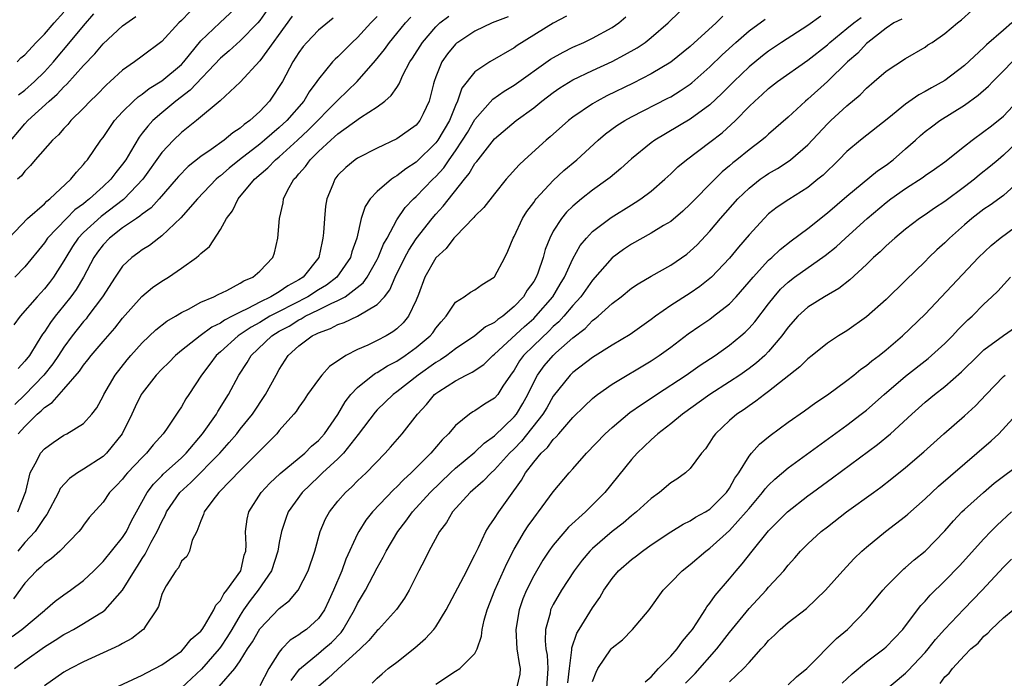
# Model space of a CAD drawing. Units: inches. Extents: x 2610000 to 2613000, y 1491000 to 1494000.
# Drawn here: x 2610868 to 2610969, y 1491430 to 1491497 of the extents above; entities that cross this region are included whole.
import ezdxf

# ---------------------------------------------------------------- set-up
doc = ezdxf.new("R2010")
doc.units = ezdxf.units.IN
doc.header["$MEASUREMENT"] = 0
doc.layers.add('LD26101491_2ft', color=238, linetype='Continuous')

msp = doc.modelspace()

# ---------------------------------------------------------------- linework, layer by layer
at = {"layer": 'LD26101491_2ft'}
for points, elevation in [([(2610867.38, 1491475), (2610869.29, 1491477), (2610871, 1491478.51), (2610871.24, 1491478.76), (2610871.57, 1491479), (2610873.71, 1491481), (2610874.27, 1491481.73), (2610875, 1491482.5), (2610875.22, 1491482.78), (2610875.41, 1491483), (2610876.78, 1491485), (2610877, 1491485.28), (2610878.18, 1491487), (2610879, 1491487.88), (2610880.12, 1491489), (2610880.58, 1491489.42), (2610881, 1491489.71), (2610881.71, 1491490.29), (2610883, 1491491.08), (2610885, 1491492.74), (2610885.26, 1491493), (2610887, 1491495.14), (2610888.92, 1491497), (2610891, 1491498.94)], 8358), ([(2610886.72, 1491499), (2610885, 1491497.24), (2610884.74, 1491497), (2610883, 1491495.1), (2610881, 1491493.58), (2610880.21, 1491493), (2610879, 1491492.15), (2610877.74, 1491491), (2610877.34, 1491490.66), (2610876.35, 1491489.65), (2610875.69, 1491489), (2610875, 1491488.27), (2610873.71, 1491487), (2610873.39, 1491486.61), (2610873, 1491486.2), (2610872.45, 1491485.56), (2610871.82, 1491485), (2610870.07, 1491483), (2610869.59, 1491482.41), (2610869, 1491481.84), (2610868.66, 1491481.34), (2610868.27, 1491481)], 8360), ([(2610867, 1491484.27), (2610869, 1491486.66), (2610869.33, 1491487), (2610871.5, 1491489), (2610872.31, 1491489.69), (2610873, 1491490.46), (2610873.29, 1491490.71), (2610875, 1491492.64), (2610876.16, 1491493.84), (2610877, 1491494.83), (2610879, 1491496.68), (2610880.34, 1491497.65)], 8362), ([(2610867.71, 1491434.29), (2610868.71, 1491435), (2610871, 1491436.93), (2610871.1, 1491437), (2610872.12, 1491437.88), (2610873, 1491438.53), (2610873.68, 1491439), (2610875, 1491440.01), (2610876.06, 1491441), (2610877, 1491441.93), (2610879, 1491444.38), (2610879.39, 1491445), (2610879.92, 1491446.08), (2610880.4, 1491447), (2610881.51, 1491449), (2610882.15, 1491449.85), (2610883, 1491450.68), (2610883.15, 1491450.85), (2610885, 1491452.54), (2610885.48, 1491453), (2610887.16, 1491455), (2610888.58, 1491457), (2610888.73, 1491457.27), (2610889.83, 1491459), (2610890.88, 1491461), (2610891.72, 1491462.28), (2610892.13, 1491463), (2610894.23, 1491465), (2610895, 1491465.47), (2610896, 1491466), (2610897, 1491466.64), (2610897.25, 1491466.75), (2610897.65, 1491467), (2610899, 1491467.65), (2610900.32, 1491468.32), (2610901, 1491468.61), (2610901.72, 1491469), (2610903.59, 1491470.41), (2610903.99, 1491471), (2610905, 1491472.79), (2610905.11, 1491473), (2610905.64, 1491474.36), (2610906.01, 1491475), (2610907, 1491476.87), (2610907.87, 1491478.13), (2610908.72, 1491479), (2610909, 1491479.25), (2610910.69, 1491481), (2610911, 1491481.3), (2610911.81, 1491482.19), (2610912.35, 1491483), (2610913, 1491483.91), (2610913.74, 1491485), (2610914.22, 1491485.78), (2610915, 1491487.13), (2610916.81, 1491489.19), (2610917.99, 1491490.01), (2610919, 1491490.63), (2610922.72, 1491493.28), (2610924, 1491494), (2610925, 1491494.51), (2610926.11, 1491495), (2610927, 1491495.43), (2610929, 1491496.5), (2610929.71, 1491497), (2610930.41, 1491497.59)], 8340), ([(2610924.34, 1491497.66), (2610923, 1491496.95), (2610919.32, 1491494.68), (2610919, 1491494.44), (2610916.52, 1491493), (2610915, 1491491.99), (2610913.67, 1491490.33), (2610913.22, 1491489), (2610913, 1491488.53), (2610912.39, 1491487), (2610911.21, 1491485), (2610911, 1491484.72), (2610909, 1491482.76), (2610907.92, 1491482.08), (2610907, 1491481.34), (2610906.77, 1491481.23), (2610906.46, 1491481), (2610905, 1491479.76), (2610904.29, 1491479), (2610903.77, 1491478.23), (2610903.38, 1491477), (2610902.92, 1491475), (2610902.41, 1491473.59), (2610902.27, 1491473), (2610900.89, 1491471), (2610899.82, 1491470.18), (2610899, 1491469.69), (2610897.93, 1491469), (2610895, 1491467.5), (2610894.05, 1491467), (2610893, 1491466.36), (2610892.12, 1491465.88), (2610890.81, 1491465), (2610889, 1491463.38), (2610888.55, 1491463), (2610887.9, 1491462.1), (2610887.06, 1491461), (2610885.77, 1491459), (2610885.45, 1491458.55), (2610885, 1491457.75), (2610884.69, 1491457.31), (2610883.47, 1491455.47), (2610883.14, 1491455), (2610882.13, 1491453.87), (2610881.45, 1491453), (2610881, 1491452.57), (2610879.51, 1491451), (2610879.27, 1491450.73), (2610879, 1491450.37), (2610878.34, 1491449.66), (2610877.67, 1491449), (2610877, 1491448.02), (2610875.58, 1491446.42), (2610875, 1491445.65), (2610874.74, 1491445.26), (2610874.53, 1491445), (2610872.58, 1491443), (2610871.74, 1491442.26), (2610871, 1491441.75), (2610870.64, 1491441.36), (2610870.21, 1491441), (2610869, 1491439.73), (2610867.86, 1491438.14)], 8342), ([(2610896.32, 1491497.68), (2610893, 1491493.12), (2610891, 1491490.94), (2610888.98, 1491489.02), (2610886.53, 1491487), (2610885, 1491485.78), (2610884.18, 1491485), (2610883, 1491483.75), (2610881.07, 1491481), (2610879.17, 1491479), (2610879.08, 1491478.92), (2610876.79, 1491477.21), (2610875, 1491475.55), (2610874.47, 1491475), (2610873.87, 1491474.13), (2610873.18, 1491473), (2610873, 1491472.67), (2610871.94, 1491471), (2610871.54, 1491470.46), (2610871, 1491469.8), (2610870.25, 1491469), (2610868.52, 1491467), (2610867.88, 1491466.12)], 8354), ([(2610867.95, 1491431), (2610869, 1491431.78), (2610871, 1491433.23), (2610872.11, 1491433.89), (2610873, 1491434.49), (2610873.34, 1491434.66), (2610873.97, 1491435), (2610875, 1491435.6), (2610876.59, 1491436.59), (2610877, 1491436.83), (2610877.21, 1491437), (2610879, 1491439.02), (2610880.2, 1491441), (2610880.53, 1491441.47), (2610881, 1491442.24), (2610881.31, 1491442.69), (2610881.93, 1491443.93), (2610882.52, 1491445), (2610883, 1491446.04), (2610883.35, 1491446.65), (2610883.49, 1491447), (2610884.85, 1491449), (2610885.97, 1491450.03), (2610888.92, 1491453), (2610889.9, 1491454.1), (2610890.66, 1491455), (2610891, 1491455.45), (2610892.26, 1491457), (2610893.6, 1491459), (2610894.67, 1491461), (2610895, 1491461.57), (2610895.92, 1491463), (2610897, 1491463.98), (2610898.35, 1491465), (2610898.8, 1491465.2), (2610899, 1491465.32), (2610900.25, 1491465.75), (2610901, 1491466.17), (2610901.63, 1491466.37), (2610903, 1491467.02), (2610905, 1491468.2), (2610905.74, 1491469), (2610906.31, 1491469.69), (2610906.85, 1491471), (2610907.83, 1491473), (2610908.24, 1491473.76), (2610909, 1491474.91), (2610910.62, 1491477), (2610911, 1491477.44), (2610911.75, 1491478.25), (2610913.93, 1491481), (2610914.42, 1491481.58), (2610915, 1491482.6), (2610915.18, 1491482.82), (2610915.31, 1491483), (2610917, 1491485.14), (2610919.21, 1491487), (2610921, 1491488.32), (2610921.84, 1491489), (2610923, 1491489.88), (2610923.66, 1491490.34), (2610925, 1491491.17), (2610927, 1491492.13), (2610929, 1491493.05), (2610930.29, 1491493.71), (2610931.56, 1491494.44), (2610932.38, 1491495), (2610933, 1491495.51), (2610934.75, 1491497), (2610935.89, 1491498.11)], 8338), ([(2610893.73, 1491498.27), (2610893, 1491497.22), (2610892.82, 1491497), (2610891, 1491495.14), (2610889.87, 1491494.13), (2610889, 1491493.39), (2610885.89, 1491490.11), (2610884.42, 1491489), (2610883, 1491487.81), (2610882.09, 1491487), (2610881.56, 1491486.44), (2610881, 1491485.7), (2610880.68, 1491485.32), (2610879.8, 1491483.8), (2610879.31, 1491483), (2610879, 1491482.55), (2610878.31, 1491481.69), (2610877.81, 1491481), (2610877, 1491480.25), (2610875.62, 1491479), (2610875.26, 1491478.74), (2610875, 1491478.51), (2610874.13, 1491477.87), (2610873.25, 1491477), (2610871.33, 1491475), (2610871, 1491474.51), (2610869, 1491472.07), (2610867.97, 1491471)], 8356), ([(2610905, 1491497.63), (2610904.36, 1491497), (2610903, 1491495.5), (2610902.46, 1491495), (2610901, 1491493.53), (2610900.72, 1491493.28), (2610900.45, 1491493), (2610899, 1491491.25), (2610898.84, 1491491), (2610898.05, 1491489.95), (2610897.5, 1491489), (2610895.78, 1491487), (2610895, 1491486.28), (2610893.51, 1491485), (2610893, 1491484.58), (2610890.93, 1491483), (2610889.87, 1491482.13), (2610889, 1491481.37), (2610888.79, 1491481.21), (2610888.55, 1491481), (2610886.64, 1491479), (2610884.94, 1491477.06), (2610883, 1491475.21), (2610882.7, 1491475), (2610881.75, 1491474.25), (2610881, 1491473.79), (2610880.56, 1491473.44), (2610879.94, 1491473), (2610879, 1491472.12), (2610878.23, 1491471), (2610876.93, 1491469), (2610875.46, 1491467), (2610875.26, 1491466.74), (2610875, 1491466.46), (2610873.85, 1491465), (2610873, 1491463.84), (2610872.46, 1491463), (2610871.87, 1491462.13), (2610870.96, 1491461), (2610869.01, 1491458.99), (2610868, 1491458)], 8350), ([(2610868.22, 1491493), (2610868.6, 1491493.4), (2610869, 1491493.72), (2610870.18, 1491495), (2610871, 1491495.82), (2610872.02, 1491497), (2610873, 1491498.07)], 8366), ([(2610868.29, 1491447), (2610869.1, 1491449.1), (2610869.55, 1491451), (2610870.24, 1491452.24), (2610870.61, 1491453), (2610871, 1491453.46), (2610871.9, 1491454.1), (2610873, 1491454.85), (2610873.31, 1491455), (2610875, 1491456.03), (2610875.84, 1491457), (2610876.35, 1491457.65), (2610877, 1491458.83), (2610877.08, 1491459), (2610878.25, 1491461), (2610879.45, 1491462.55), (2610879.83, 1491463), (2610881, 1491464.3), (2610882.39, 1491465.61), (2610883.5, 1491466.5), (2610884.4, 1491467), (2610885, 1491467.38), (2610885.74, 1491467.74), (2610887, 1491468.43), (2610888.31, 1491469), (2610888.76, 1491469.24), (2610889.64, 1491469.64), (2610891, 1491470.37), (2610891.37, 1491470.63), (2610892.3, 1491471), (2610893, 1491471.62), (2610894.34, 1491473), (2610894.5, 1491473.5), (2610894.87, 1491475), (2610895.01, 1491477), (2610895.39, 1491478.61), (2610895.44, 1491479), (2610895.86, 1491479.86), (2610896.5, 1491481), (2610896.76, 1491481.24), (2610897, 1491481.55), (2610897.69, 1491482.31), (2610898.15, 1491483), (2610899, 1491483.83), (2610900.26, 1491485), (2610900.66, 1491485.34), (2610901, 1491485.66), (2610903.31, 1491487.31), (2610905, 1491488.41), (2610905.79, 1491489), (2610906.45, 1491489.55), (2610907, 1491490.4), (2610907.25, 1491490.75), (2610907.34, 1491491), (2610907.63, 1491491.63), (2610908.35, 1491493), (2610908.61, 1491493.39), (2610909.62, 1491495), (2610911, 1491496.6), (2610911.42, 1491497), (2610912.31, 1491497.69)], 8346), ([(2610918.39, 1491497.61), (2610916.76, 1491497), (2610915, 1491496.15), (2610913.23, 1491495), (2610913.1, 1491494.9), (2610913, 1491494.8), (2610912.19, 1491493.81), (2610911.62, 1491493), (2610911, 1491491.48), (2610910.82, 1491491), (2610910.75, 1491490.75), (2610910.33, 1491489), (2610909.7, 1491487.7), (2610909.38, 1491487), (2610909, 1491486.54), (2610907, 1491485.13), (2610905, 1491484.19), (2610903, 1491483.17), (2610902.75, 1491483), (2610901.79, 1491482.21), (2610901, 1491481.41), (2610900.67, 1491481), (2610900.47, 1491480.47), (2610899.86, 1491479), (2610899.73, 1491478.27), (2610899.61, 1491477), (2610899.53, 1491475.53), (2610899.47, 1491475), (2610899.37, 1491474.63), (2610899.03, 1491473), (2610897.45, 1491471), (2610897, 1491470.71), (2610895.87, 1491470.13), (2610895, 1491469.51), (2610894.15, 1491469), (2610893, 1491468.45), (2610891.79, 1491467.79), (2610891, 1491467.43), (2610890.2, 1491467), (2610889.4, 1491466.6), (2610889, 1491466.31), (2610888.1, 1491465.9), (2610886.91, 1491465), (2610885, 1491463.5), (2610884.39, 1491463), (2610883.71, 1491462.29), (2610883, 1491461.6), (2610882.44, 1491461), (2610881, 1491459.15), (2610880.9, 1491459), (2610880.27, 1491457.73), (2610879.94, 1491457), (2610878.96, 1491455), (2610877.36, 1491453), (2610877, 1491452.66), (2610875, 1491451.38), (2610874.38, 1491451), (2610873.57, 1491450.43), (2610872.61, 1491449.39), (2610872.45, 1491449), (2610871.26, 1491446.74), (2610871, 1491446.43), (2610870.06, 1491445), (2610869, 1491443.88), (2610868.3, 1491443)], 8344), ([(2610868.32, 1491455), (2610869, 1491455.75), (2610870.27, 1491457), (2610870.67, 1491457.33), (2610871, 1491457.69), (2610871.81, 1491458.19), (2610872.5, 1491459), (2610873, 1491459.54), (2610874.6, 1491461.4), (2610875, 1491461.99), (2610875.46, 1491462.54), (2610875.79, 1491463), (2610877, 1491464.43), (2610878.2, 1491465.8), (2610879, 1491466.81), (2610880.96, 1491469.04), (2610882.06, 1491469.94), (2610883, 1491470.58), (2610883.67, 1491471), (2610885, 1491471.91), (2610886.54, 1491473), (2610886.8, 1491473.2), (2610887, 1491473.43), (2610887.86, 1491474.14), (2610889, 1491475.86), (2610889.6, 1491477), (2610890.21, 1491477.79), (2610890.8, 1491479), (2610892.46, 1491481), (2610893.83, 1491482.17), (2610894.62, 1491483), (2610895, 1491483.31), (2610896.88, 1491485), (2610897.97, 1491486.03), (2610901, 1491489.08), (2610902.97, 1491491), (2610904.85, 1491493.15), (2610905.74, 1491494.26), (2610906.25, 1491495), (2610907, 1491495.89), (2610907.91, 1491497), (2610908.43, 1491497.57)], 8348), ([(2610900.52, 1491497.48), (2610899, 1491496.23), (2610897.82, 1491495), (2610897.44, 1491494.56), (2610897, 1491493.97), (2610896.39, 1491493), (2610895.32, 1491491), (2610895, 1491490.47), (2610894.4, 1491489.6), (2610893.99, 1491489), (2610893, 1491487.94), (2610892, 1491487), (2610891.41, 1491486.59), (2610891, 1491486.22), (2610890.25, 1491485.75), (2610889.37, 1491485), (2610888.05, 1491484.05), (2610887, 1491483.34), (2610885.69, 1491482.31), (2610884.7, 1491481.3), (2610884.46, 1491481), (2610882.72, 1491479), (2610881.91, 1491478.09), (2610881, 1491477.44), (2610880.77, 1491477.23), (2610880.4, 1491477), (2610879, 1491476.04), (2610877.65, 1491475), (2610877, 1491474.31), (2610876.44, 1491473.56), (2610876.06, 1491473), (2610874.99, 1491471), (2610874.25, 1491469.75), (2610873.72, 1491469), (2610873, 1491468.09), (2610872.09, 1491467), (2610871.62, 1491466.38), (2610871, 1491465.41), (2610870.82, 1491465.18), (2610870.28, 1491464.28), (2610869.47, 1491463), (2610869, 1491462.4), (2610868.33, 1491461.67)], 8352), ([(2610868.36, 1491489.64), (2610869, 1491490.12), (2610869.98, 1491491), (2610871, 1491492), (2610871.92, 1491493), (2610872.41, 1491493.59), (2610873.34, 1491494.66), (2610875, 1491496.7), (2610876.07, 1491497.93)], 8364), ([(2610940.32, 1491497.68), (2610939.63, 1491497), (2610937, 1491494.58), (2610935, 1491492.98), (2610933, 1491491.78), (2610931.17, 1491490.83), (2610928.47, 1491489.53), (2610927.47, 1491489), (2610927, 1491488.73), (2610925, 1491487.35), (2610924.55, 1491487), (2610922.67, 1491485.33), (2610922.27, 1491485), (2610920.05, 1491483), (2610919.51, 1491482.49), (2610918.2, 1491481), (2610917, 1491479.53), (2610915.89, 1491478.11), (2610915, 1491477.25), (2610914.89, 1491477.11), (2610913, 1491475.17), (2610912.85, 1491475), (2610912.07, 1491473.93), (2610911, 1491472.98), (2610909.89, 1491471), (2610909.23, 1491469.23), (2610909, 1491468.66), (2610908.22, 1491467), (2610907.67, 1491466.33), (2610907, 1491465.72), (2610906.6, 1491465.4), (2610905.91, 1491465), (2610905, 1491464.52), (2610904.06, 1491464.06), (2610903, 1491463.6), (2610901.81, 1491463), (2610900.14, 1491461.86), (2610899.36, 1491461), (2610899, 1491460.55), (2610897.9, 1491459), (2610897.54, 1491458.46), (2610897, 1491457.72), (2610896.72, 1491457.28), (2610896.5, 1491457), (2610895, 1491455.32), (2610894.74, 1491455), (2610891, 1491451.24), (2610888.92, 1491449.08), (2610888.82, 1491449), (2610888.22, 1491448.22), (2610887.32, 1491447), (2610887.27, 1491446.73), (2610887, 1491446.1), (2610886.58, 1491445), (2610886.12, 1491444.12), (2610885.82, 1491443), (2610885.55, 1491442.45), (2610885, 1491441.96), (2610884.7, 1491441.3), (2610884.43, 1491441), (2610883.46, 1491439.46), (2610883.2, 1491439), (2610883, 1491438.56), (2610882.66, 1491437.34), (2610882.46, 1491437), (2610881.33, 1491435.33), (2610881.14, 1491435), (2610881.06, 1491434.94), (2610879.94, 1491434.06), (2610879, 1491433.56), (2610878.65, 1491433.35), (2610875, 1491431.69), (2610873.67, 1491431), (2610873, 1491430.62), (2610871, 1491429.22)], 8336), ([(2610950.33, 1491497.67), (2610949, 1491496.72), (2610946.33, 1491495), (2610945, 1491494.1), (2610944.38, 1491493.62), (2610943, 1491492.5), (2610941.44, 1491491), (2610940.23, 1491489.77), (2610939, 1491488.61), (2610937, 1491487.14), (2610933.36, 1491485), (2610933, 1491484.73), (2610931, 1491483.1), (2610929.91, 1491482.09), (2610928.82, 1491481.18), (2610928.58, 1491481), (2610927, 1491479.88), (2610925.87, 1491479), (2610925, 1491478.27), (2610924.35, 1491477.65), (2610923.83, 1491477), (2610923, 1491475.69), (2610922.64, 1491475), (2610922.18, 1491473.82), (2610921.96, 1491473), (2610921.41, 1491471.41), (2610921.25, 1491471), (2610921, 1491470.57), (2610920.34, 1491469.66), (2610919.95, 1491469), (2610919, 1491467.99), (2610917.85, 1491467), (2610917.34, 1491466.66), (2610917, 1491466.35), (2610916.09, 1491465.91), (2610915, 1491465), (2610913, 1491463.67), (2610912.13, 1491463), (2610911.46, 1491462.54), (2610911, 1491462.28), (2610909.19, 1491461), (2610907, 1491459.27), (2610906.63, 1491459), (2610905, 1491457.44), (2610904.79, 1491457.21), (2610903.08, 1491454.92), (2610901.58, 1491453), (2610901, 1491452.42), (2610899.43, 1491451), (2610899.22, 1491450.78), (2610899, 1491450.59), (2610897.33, 1491449), (2610895.92, 1491447), (2610895.67, 1491446.33), (2610895.24, 1491445), (2610895, 1491443.88), (2610894.84, 1491443), (2610894.2, 1491441), (2610892.83, 1491439), (2610892.04, 1491437.96), (2610891.35, 1491437), (2610891, 1491436.47), (2610890.14, 1491435), (2610889.73, 1491434.27), (2610889, 1491433.18), (2610888.86, 1491433), (2610887.06, 1491430.94), (2610885, 1491429.02)], 8332), ([(2610888.85, 1491429.15), (2610890.46, 1491431), (2610891, 1491431.79), (2610891.77, 1491433), (2610892.26, 1491433.74), (2610893, 1491435.07), (2610895, 1491437.13), (2610896.05, 1491437.95), (2610896.95, 1491439), (2610897.96, 1491441), (2610898.62, 1491443), (2610899.19, 1491445), (2610899.72, 1491446.29), (2610900.12, 1491447), (2610901, 1491448.12), (2610901.76, 1491449), (2610902.42, 1491449.58), (2610903, 1491450.17), (2610903.88, 1491451), (2610905.82, 1491453), (2610906.38, 1491453.62), (2610907.57, 1491455), (2610909.13, 1491457), (2610910.03, 1491457.97), (2610910.87, 1491459), (2610911, 1491459.11), (2610911.32, 1491459.32), (2610913, 1491460.42), (2610914.1, 1491461), (2610914.72, 1491461.28), (2610915.91, 1491462.09), (2610916.82, 1491463), (2610917, 1491463.13), (2610920.05, 1491465.95), (2610921, 1491466.78), (2610921.23, 1491467), (2610922.94, 1491469), (2610923.71, 1491470.29), (2610924.16, 1491471), (2610925, 1491472.88), (2610925.75, 1491474.25), (2610926.39, 1491475), (2610927, 1491475.65), (2610928.9, 1491477.1), (2610931, 1491478.4), (2610931.38, 1491478.62), (2610931.95, 1491479), (2610933, 1491479.8), (2610934.39, 1491481), (2610935, 1491481.56), (2610935.73, 1491482.27), (2610936.6, 1491483), (2610939, 1491484.78), (2610940.25, 1491485.75), (2610941.6, 1491487), (2610943, 1491488.43), (2610943.59, 1491489), (2610944.34, 1491489.66), (2610945, 1491490.28), (2610945.92, 1491491), (2610949, 1491493.19), (2610951, 1491494.76), (2610951.26, 1491495), (2610953, 1491496.41), (2610953.7, 1491497), (2610954.45, 1491497.55)], 8330), ([(2610896.22, 1491429.78), (2610897.07, 1491430.93), (2610899, 1491432.55), (2610899.57, 1491433), (2610900.34, 1491433.66), (2610901.31, 1491434.69), (2610901.53, 1491435), (2610902.69, 1491437), (2610903, 1491437.66), (2610903.8, 1491439), (2610905, 1491441.3), (2610905.62, 1491442.38), (2610905.93, 1491443), (2610907.12, 1491445), (2610907.93, 1491446.07), (2610908.6, 1491447), (2610910.42, 1491449), (2610912.49, 1491451), (2610913, 1491451.47), (2610915, 1491453.13), (2610915.95, 1491454.05), (2610917, 1491454.78), (2610919, 1491456.72), (2610919.23, 1491457), (2610919.9, 1491458.1), (2610920.41, 1491459), (2610921, 1491460.26), (2610921.39, 1491461), (2610922.07, 1491461.93), (2610922.97, 1491463), (2610923.27, 1491463.27), (2610925, 1491464.8), (2610926.24, 1491465.76), (2610927, 1491466.57), (2610927.26, 1491466.74), (2610927.57, 1491467), (2610929, 1491468.3), (2610929.94, 1491469), (2610931, 1491469.86), (2610931.67, 1491470.33), (2610933, 1491471.11), (2610935, 1491472.23), (2610936.64, 1491473.36), (2610937, 1491473.64), (2610937.69, 1491474.31), (2610939, 1491475.7), (2610940.09, 1491477), (2610941.86, 1491479), (2610943, 1491480.11), (2610944.14, 1491481), (2610944.64, 1491481.36), (2610945, 1491481.6), (2610945.89, 1491482.11), (2610947.1, 1491482.9), (2610947.24, 1491483), (2610949, 1491484.52), (2610951, 1491486.66), (2610951.35, 1491487), (2610953, 1491488.52), (2610954.35, 1491489.65), (2610955, 1491490.33), (2610955.8, 1491491), (2610957, 1491492.04), (2610959, 1491493.34), (2610961, 1491494.52), (2610961.27, 1491494.73), (2610961.7, 1491495), (2610963, 1491495.92), (2610964.29, 1491497), (2610964.69, 1491497.31), (2610965.75, 1491498.25)], 8326), ([(2610878.12, 1491429), (2610881, 1491430.32), (2610881.44, 1491430.56), (2610882.3, 1491431), (2610883, 1491431.39), (2610885, 1491432.79), (2610885.23, 1491433), (2610886.01, 1491433.99), (2610887, 1491434.83), (2610887.13, 1491435), (2610887.37, 1491435.37), (2610888.31, 1491437), (2610888.52, 1491437.48), (2610889, 1491437.94), (2610889.35, 1491438.65), (2610889.65, 1491439), (2610891.06, 1491441), (2610891.43, 1491442.57), (2610891.58, 1491443), (2610891.63, 1491443.63), (2610891.56, 1491445), (2610891.72, 1491446.28), (2610891.89, 1491447), (2610893.15, 1491449), (2610894.05, 1491449.95), (2610895.08, 1491450.92), (2610897.6, 1491453), (2610898.29, 1491453.71), (2610899, 1491454.29), (2610899.64, 1491455), (2610901, 1491456.97), (2610901.73, 1491458.27), (2610902.32, 1491459), (2610903, 1491459.72), (2610904.57, 1491461), (2610904.82, 1491461.18), (2610905, 1491461.27), (2610906.06, 1491461.94), (2610907, 1491462.43), (2610907.87, 1491463), (2610909, 1491463.81), (2610910.43, 1491465), (2610910.69, 1491465.31), (2610911, 1491465.77), (2610911.55, 1491466.45), (2610912.06, 1491467), (2610913, 1491468.44), (2610913.88, 1491469), (2610914.54, 1491469.46), (2610915, 1491469.72), (2610915.74, 1491470.26), (2610916.97, 1491471), (2610917, 1491471.03), (2610918.05, 1491473), (2610918.36, 1491473.64), (2610918.9, 1491475), (2610919, 1491475.17), (2610919.84, 1491477), (2610920.29, 1491477.71), (2610921, 1491478.64), (2610921.14, 1491478.86), (2610921.26, 1491479), (2610923, 1491480.89), (2610924.09, 1491481.9), (2610925.4, 1491483), (2610927.59, 1491485), (2610928.35, 1491485.65), (2610929.5, 1491486.5), (2610930.3, 1491487), (2610931, 1491487.39), (2610934.71, 1491489.28), (2610935, 1491489.44), (2610935.97, 1491490.03), (2610937, 1491490.73), (2610937.15, 1491490.85), (2610939, 1491492.49), (2610940.27, 1491493.73), (2610941.64, 1491495), (2610943, 1491496.17), (2610944.63, 1491497.37)], 8334), ([(2610958.62, 1491497.38), (2610957.79, 1491497), (2610957, 1491496.44), (2610955.12, 1491495), (2610955, 1491494.89), (2610954.1, 1491493.9), (2610953.05, 1491493), (2610951, 1491491), (2610949, 1491489.18), (2610948.78, 1491489), (2610947, 1491487.36), (2610945, 1491485.62), (2610944.68, 1491485.32), (2610944.31, 1491485), (2610943, 1491484.02), (2610941.76, 1491483), (2610941.33, 1491482.67), (2610941, 1491482.37), (2610940.25, 1491481.75), (2610939.49, 1491481), (2610937, 1491478.45), (2610936.25, 1491477.75), (2610935, 1491476.7), (2610934.27, 1491476.27), (2610933, 1491475.48), (2610931, 1491474.37), (2610930.18, 1491473.82), (2610929, 1491472.97), (2610927, 1491470.7), (2610925.82, 1491469), (2610925, 1491468.09), (2610924.09, 1491467), (2610923.57, 1491466.43), (2610923, 1491465.94), (2610922.53, 1491465.47), (2610921, 1491464.02), (2610919.96, 1491463), (2610919.56, 1491462.44), (2610919, 1491461.51), (2610918.62, 1491461), (2610917.86, 1491459.86), (2610917.32, 1491459), (2610917, 1491458.63), (2610915.98, 1491458.02), (2610915, 1491457.35), (2610914.77, 1491457.23), (2610914.44, 1491457), (2610913, 1491455.84), (2610912.3, 1491455), (2610911.64, 1491454.36), (2610910.5, 1491453), (2610908.48, 1491451), (2610907.71, 1491450.29), (2610907, 1491449.56), (2610906.7, 1491449.3), (2610904.52, 1491447), (2610903.85, 1491446.15), (2610903.12, 1491445), (2610903, 1491444.77), (2610901.81, 1491442.19), (2610901.39, 1491441), (2610900.56, 1491439), (2610900.06, 1491437.94), (2610899.61, 1491437), (2610899, 1491436.13), (2610897.78, 1491435), (2610897.32, 1491434.68), (2610897, 1491434.43), (2610896.11, 1491433.89), (2610895.27, 1491433), (2610895, 1491432.67), (2610893.95, 1491431), (2610893, 1491429.22)], 8328), ([(2610969.84, 1491497), (2610969, 1491496.23), (2610967.26, 1491494.74), (2610967, 1491494.48), (2610965, 1491492.62), (2610963, 1491491.1), (2610961.65, 1491490.35), (2610961, 1491489.96), (2610960.36, 1491489.64), (2610959, 1491488.68), (2610957.27, 1491487.27), (2610954.39, 1491485), (2610953, 1491483.84), (2610952.19, 1491483), (2610950.57, 1491481.43), (2610950.04, 1491481), (2610949, 1491480.18), (2610947.05, 1491478.95), (2610945.86, 1491478.14), (2610945, 1491477.46), (2610944.53, 1491477), (2610943, 1491475.33), (2610941.92, 1491474.08), (2610941, 1491472.95), (2610939.17, 1491471), (2610939, 1491470.85), (2610937.97, 1491470.03), (2610937, 1491469.38), (2610935, 1491468.1), (2610933.45, 1491467), (2610933, 1491466.66), (2610930.85, 1491465.15), (2610929, 1491464.06), (2610927, 1491462.8), (2610925, 1491461.25), (2610924.74, 1491461), (2610923, 1491458.83), (2610922.34, 1491457.66), (2610921.94, 1491457), (2610919.75, 1491454.25), (2610919, 1491453.46), (2610918.54, 1491453), (2610917, 1491451.31), (2610916.64, 1491451), (2610915.85, 1491450.15), (2610914.51, 1491449), (2610912.71, 1491447), (2610912.08, 1491445.92), (2610911.39, 1491445), (2610910.28, 1491443), (2610909.87, 1491442.13), (2610909.26, 1491441), (2610908.26, 1491439), (2610907.8, 1491438.2), (2610906.97, 1491437.03), (2610905.13, 1491435), (2610905, 1491434.89), (2610904.14, 1491433.86), (2610903.27, 1491433), (2610901, 1491430.95), (2610900, 1491430), (2610899, 1491429.17)], 8324), ([(2610904.5, 1491429.5), (2610905, 1491430.03), (2610905.53, 1491430.47), (2610906.12, 1491431), (2610907, 1491431.66), (2610908.87, 1491433.13), (2610909.94, 1491434.06), (2610910.81, 1491435), (2610911, 1491435.27), (2610912.04, 1491437), (2610914.18, 1491441), (2610914.44, 1491441.56), (2610915, 1491442.61), (2610915.11, 1491442.89), (2610915.36, 1491443.36), (2610916.11, 1491445), (2610916.44, 1491445.56), (2610917, 1491446.32), (2610917.43, 1491447), (2610918.45, 1491448.45), (2610919.75, 1491450.25), (2610920.17, 1491451), (2610921, 1491452.1), (2610921.76, 1491453), (2610922.4, 1491453.6), (2610923, 1491454.42), (2610923.31, 1491454.69), (2610923.57, 1491455), (2610925, 1491456.64), (2610926.18, 1491457.82), (2610927, 1491458.6), (2610927.22, 1491458.78), (2610927.5, 1491459), (2610929, 1491460.06), (2610933, 1491462.46), (2610933.81, 1491463), (2610935, 1491463.86), (2610936.79, 1491465.21), (2610937.97, 1491466.03), (2610939, 1491466.72), (2610939.38, 1491467), (2610941, 1491468.28), (2610941.68, 1491469), (2610943, 1491470.51), (2610943.41, 1491471), (2610945, 1491472.72), (2610945.32, 1491473), (2610946.18, 1491473.82), (2610947.3, 1491474.7), (2610949, 1491475.99), (2610951, 1491477.57), (2610953, 1491479.28), (2610956.13, 1491481.87), (2610957, 1491482.46), (2610957.72, 1491483), (2610959, 1491484.11), (2610960.02, 1491485), (2610960.53, 1491485.47), (2610961, 1491485.88), (2610961.63, 1491486.37), (2610962.48, 1491487), (2610965, 1491488.59), (2610966.4, 1491489.6), (2610967.47, 1491490.53), (2610967.91, 1491491), (2610969, 1491492.08), (2610969.88, 1491493)], 8322), ([(2610911, 1491429.4), (2610913, 1491430.73), (2610913.45, 1491431), (2610915, 1491432.52), (2610915.22, 1491433), (2610915.68, 1491434.32), (2610915.73, 1491435), (2610915.95, 1491435.95), (2610916.24, 1491437), (2610917.01, 1491439), (2610918.25, 1491441.75), (2610919, 1491443.19), (2610920.07, 1491445), (2610920.43, 1491445.57), (2610921, 1491446.36), (2610921.27, 1491446.73), (2610921.5, 1491447), (2610923, 1491449.07), (2610924.62, 1491451), (2610925, 1491451.41), (2610926.38, 1491453), (2610928.29, 1491455), (2610929, 1491455.65), (2610930.83, 1491457.17), (2610932, 1491458), (2610933, 1491458.63), (2610933.54, 1491459), (2610936.58, 1491461), (2610938, 1491462), (2610939.53, 1491463), (2610941, 1491464.04), (2610942.17, 1491465), (2610942.62, 1491465.38), (2610943, 1491465.77), (2610943.58, 1491466.42), (2610945, 1491468.29), (2610945.56, 1491469), (2610946.23, 1491469.77), (2610947, 1491470.5), (2610947.66, 1491471), (2610950.78, 1491473.22), (2610951.89, 1491474.11), (2610952.85, 1491475), (2610955.07, 1491477), (2610957, 1491478.62), (2610957.5, 1491479), (2610959, 1491480.07), (2610960.78, 1491481.22), (2610961, 1491481.39), (2610961.96, 1491482.04), (2610963, 1491482.78), (2610965, 1491484.39), (2610965.79, 1491485), (2610967, 1491485.87), (2610967.62, 1491486.38), (2610968.45, 1491487), (2610969, 1491487.47), (2610970.44, 1491489)], 8320), ([(2610971, 1491485.38), (2610969, 1491483.46), (2610968.44, 1491483), (2610967.67, 1491482.33), (2610966.55, 1491481.45), (2610966.02, 1491481), (2610965, 1491480.22), (2610963, 1491478.74), (2610961.94, 1491478.06), (2610961, 1491477.38), (2610960.42, 1491477), (2610959, 1491475.92), (2610957.9, 1491475), (2610957, 1491474.19), (2610956.41, 1491473.59), (2610955.73, 1491473), (2610955, 1491472.3), (2610953.29, 1491470.71), (2610952.17, 1491469.83), (2610950.72, 1491469), (2610949, 1491467.94), (2610947.99, 1491467), (2610947, 1491465.9), (2610946.63, 1491465.37), (2610946.35, 1491465), (2610945, 1491463.41), (2610944.6, 1491463), (2610943.76, 1491462.24), (2610943, 1491461.66), (2610942.07, 1491461), (2610941, 1491460.29), (2610938.99, 1491459), (2610936.19, 1491457), (2610935, 1491456), (2610933.69, 1491455), (2610933, 1491454.38), (2610932.3, 1491453.7), (2610931.56, 1491453), (2610931, 1491452.36), (2610928.28, 1491449), (2610926.28, 1491447), (2610924.56, 1491445.44), (2610924.18, 1491445), (2610923, 1491443.62), (2610922.55, 1491443), (2610921.94, 1491442.06), (2610921, 1491440.47), (2610920.26, 1491439), (2610919.89, 1491438.11), (2610919.5, 1491437), (2610919.17, 1491435), (2610919.29, 1491433), (2610919.51, 1491431.51), (2610919.62, 1491431), (2610919.58, 1491430.42), (2610919.25, 1491429)], 8318), ([(2610970.9, 1491481.1), (2610969, 1491479.36), (2610967.64, 1491478.36), (2610967, 1491477.94), (2610965.77, 1491477), (2610965, 1491476.34), (2610963.47, 1491475), (2610963, 1491474.52), (2610962.2, 1491473.8), (2610961.38, 1491473), (2610961, 1491472.61), (2610959, 1491470.66), (2610957, 1491468.73), (2610955, 1491466.93), (2610953, 1491465.51), (2610952.14, 1491465), (2610951, 1491464.26), (2610949.44, 1491463), (2610949, 1491462.66), (2610948.18, 1491461.82), (2610945, 1491459.31), (2610944.57, 1491459), (2610943.69, 1491458.31), (2610943, 1491457.86), (2610942.5, 1491457.49), (2610941.76, 1491457), (2610941, 1491456.34), (2610939.57, 1491455), (2610939.33, 1491454.67), (2610939, 1491454.13), (2610938.54, 1491453.46), (2610938.15, 1491453), (2610937, 1491451.44), (2610936.52, 1491451), (2610935.63, 1491450.37), (2610935, 1491449.97), (2610933.85, 1491449), (2610933, 1491448.38), (2610931.49, 1491447), (2610931, 1491446.61), (2610930.13, 1491445.87), (2610929, 1491445), (2610927, 1491443.27), (2610926.73, 1491443), (2610925.94, 1491442.06), (2610925.14, 1491441), (2610923.84, 1491439), (2610923, 1491437.55), (2610922.81, 1491437.19), (2610922.73, 1491437), (2610922.67, 1491436.67), (2610922.22, 1491435), (2610922.17, 1491433.83), (2610922.24, 1491433), (2610922.36, 1491432.36), (2610922.43, 1491431), (2610922.32, 1491429)], 8316), ([(2610924.47, 1491429.53), (2610924.64, 1491431), (2610924.9, 1491432.9), (2610924.9, 1491433.1), (2610925.39, 1491434.61), (2610925.65, 1491435), (2610927, 1491437.19), (2610927.74, 1491438.26), (2610928.16, 1491439), (2610929, 1491440.19), (2610929.67, 1491441), (2610931, 1491442.15), (2610931.49, 1491442.51), (2610932.11, 1491443), (2610933, 1491443.63), (2610935, 1491444.96), (2610936.26, 1491445.74), (2610937, 1491446.08), (2610937.54, 1491446.46), (2610938.56, 1491447), (2610939, 1491447.28), (2610940.71, 1491449), (2610941, 1491449.42), (2610941.55, 1491450.45), (2610941.94, 1491451), (2610943, 1491452.71), (2610943.24, 1491453), (2610944.07, 1491453.93), (2610945.17, 1491454.83), (2610947, 1491456.18), (2610948.66, 1491457.34), (2610949.81, 1491458.19), (2610951, 1491458.99), (2610953, 1491460.44), (2610953.72, 1491461), (2610954.42, 1491461.58), (2610955, 1491461.97), (2610955.55, 1491462.45), (2610956.28, 1491463), (2610957, 1491463.58), (2610958.68, 1491465), (2610961, 1491467.23), (2610966.46, 1491473), (2610967.75, 1491474.25), (2610968.65, 1491475), (2610971, 1491476.71)], 8314), ([(2610927, 1491429.68), (2610927.37, 1491430.63), (2610927.56, 1491431), (2610928.91, 1491433), (2610929, 1491433.1), (2610930.06, 1491433.94), (2610931.09, 1491435), (2610932.78, 1491437), (2610934.21, 1491439), (2610935, 1491439.78), (2610936.17, 1491441), (2610937, 1491441.63), (2610938.59, 1491443), (2610939, 1491443.29), (2610941, 1491445.11), (2610942.71, 1491447), (2610943, 1491447.37), (2610944.39, 1491449), (2610944.64, 1491449.36), (2610945, 1491449.75), (2610945.64, 1491450.36), (2610947, 1491451.5), (2610953, 1491455.86), (2610954.47, 1491457), (2610955, 1491457.42), (2610956.79, 1491459), (2610959, 1491460.89), (2610961.3, 1491462.7), (2610961.65, 1491463), (2610963, 1491464.23), (2610963.77, 1491465), (2610964.36, 1491465.64), (2610965.37, 1491466.63), (2610965.78, 1491467), (2610967, 1491468.23), (2610967.82, 1491469), (2610968.42, 1491469.58), (2610969.71, 1491471)], 8312), ([(2610932.37, 1491429.63), (2610933, 1491430.14), (2610933.76, 1491431), (2610935, 1491432.28), (2610935.64, 1491433), (2610936.2, 1491433.8), (2610937, 1491434.7), (2610937.22, 1491435), (2610937.68, 1491435.68), (2610938.51, 1491437), (2610938.69, 1491437.31), (2610939, 1491437.68), (2610939.53, 1491438.47), (2610941, 1491440.18), (2610941.68, 1491441), (2610942.3, 1491441.7), (2610943.32, 1491443), (2610945, 1491445.08), (2610946.92, 1491447), (2610949, 1491448.64), (2610949.48, 1491449), (2610951.52, 1491450.48), (2610956.12, 1491453.88), (2610957.45, 1491455), (2610959.63, 1491457), (2610961, 1491458.21), (2610961.95, 1491459), (2610963, 1491459.82), (2610964.69, 1491461.31), (2610966.4, 1491463), (2610967, 1491463.57), (2610969, 1491465.04), (2610971, 1491466.42)], 8310), ([(2610936.51, 1491429.49), (2610937.5, 1491430.5), (2610939.72, 1491433), (2610941, 1491434.69), (2610943, 1491437.15), (2610944.74, 1491439), (2610945, 1491439.3), (2610946.55, 1491441), (2610947, 1491441.57), (2610947.68, 1491442.32), (2610948.26, 1491443), (2610949, 1491443.75), (2610950.38, 1491445), (2610951, 1491445.49), (2610952.97, 1491447), (2610955.7, 1491449), (2610956.46, 1491449.54), (2610957.59, 1491450.41), (2610959, 1491451.55), (2610960.85, 1491453.15), (2610962.9, 1491455), (2610965, 1491456.83), (2610966.14, 1491457.86), (2610967.21, 1491459), (2610969, 1491460.85), (2610969.17, 1491461)], 8308), ([(2610941, 1491429.64), (2610942.45, 1491431), (2610943, 1491431.63), (2610944.25, 1491433), (2610944.62, 1491433.38), (2610945, 1491433.87), (2610945.6, 1491434.4), (2610946.19, 1491435), (2610947, 1491435.7), (2610948.86, 1491437.14), (2610950.82, 1491439), (2610952.58, 1491441), (2610953.75, 1491442.25), (2610954.52, 1491443), (2610955, 1491443.41), (2610956.94, 1491445), (2610959, 1491446.57), (2610959.24, 1491446.76), (2610961, 1491448.33), (2610962.37, 1491449.63), (2610966.28, 1491453), (2610967.73, 1491454.27), (2610968.51, 1491455), (2610970.67, 1491457.33)], 8306), ([(2610947, 1491429.32), (2610947.85, 1491430.15), (2610948.9, 1491431), (2610949, 1491431.09), (2610951.94, 1491434.06), (2610953.05, 1491435), (2610955, 1491436.99), (2610956.66, 1491439), (2610957, 1491439.37), (2610958.82, 1491441.18), (2610959, 1491441.32), (2610959.88, 1491442.12), (2610961, 1491443.01), (2610963, 1491445.09), (2610963.89, 1491446.11), (2610964.75, 1491447), (2610965, 1491447.24), (2610966.96, 1491449), (2610968.06, 1491449.94), (2610969, 1491450.67), (2610972.15, 1491453)], 8304), ([(2610952.5, 1491429.5), (2610953.53, 1491430.47), (2610955, 1491431.69), (2610956.76, 1491433), (2610957, 1491433.21), (2610958.71, 1491435), (2610960.2, 1491437), (2610960.56, 1491437.44), (2610961, 1491437.9), (2610961.5, 1491438.5), (2610963, 1491439.95), (2610964.51, 1491441.49), (2610967, 1491444.27), (2610967.7, 1491445), (2610968.35, 1491445.65), (2610969.82, 1491447)], 8302), ([(2610955, 1491427.19), (2610959, 1491430.54), (2610959.24, 1491430.76), (2610961, 1491432.64), (2610961.31, 1491433), (2610962.05, 1491433.95), (2610963, 1491435.01), (2610964.93, 1491437.07), (2610966.81, 1491439), (2610969, 1491441.37), (2610969.81, 1491442.19)], 8300), ([(2610962.52, 1491429.48), (2610963, 1491430.14), (2610963.46, 1491430.54), (2610963.8, 1491431), (2610965, 1491432.33), (2610965.66, 1491433), (2610966.4, 1491433.6), (2610967, 1491434.32), (2610967.4, 1491434.6), (2610967.74, 1491435), (2610969, 1491436.17), (2610970, 1491437)], 8298)]:
    msp.add_lwpolyline(points, dxfattribs=dict(at, elevation=elevation))

doc.saveas('drawing.dxf')
